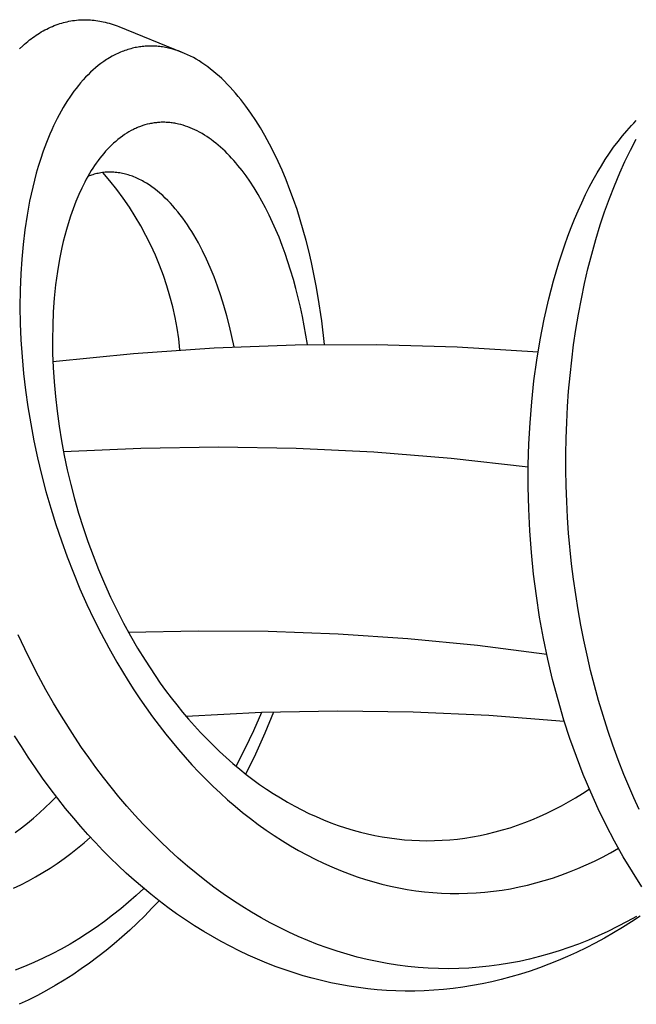
# Model space of a CAD drawing. Units: millimetres. Extents: x -407 to 229, y -661 to 729.
# Drawn here: x -298 to -277, y -98 to -64 of the extents above; entities that cross this region are included whole.
import ezdxf

# ---------------------------------------------------------------- set-up
doc = ezdxf.new("R2010")
doc.units = ezdxf.units.MM
doc.header["$MEASUREMENT"] = 0
doc.layers.add('Default', color=7, linetype='Continuous', true_color=0x000000)

msp = doc.modelspace()

# ---------------------------------------------------------------- linework, layer by layer
at = {"layer": 'Default', "color": 7, "true_color": 0xffffff}
for p, q in [((-296.86, -63.818), (-296.799, -63.798)), ((-296.799, -63.798), (-296.738, -63.78)), ((-296.738, -63.78), (-296.677, -63.762)), ((-296.677, -63.762), (-296.615, -63.746)), ((-296.615, -63.746), (-296.552, -63.732)), ((-296.552, -63.732), (-296.49, -63.718)), ((-296.49, -63.718), (-296.427, -63.706)), ((-296.427, -63.706), (-296.364, -63.696)), ((-296.364, -63.696), (-296.296, -63.687)), ((-296.296, -63.687), (-296.228, -63.679)), ((-296.228, -63.679), (-296.159, -63.672)), ((-296.159, -63.672), (-296.091, -63.668)), ((-296.091, -63.668), (-296.022, -63.665)), ((-296.022, -63.665), (-295.953, -63.664)), ((-295.953, -63.664), (-295.885, -63.664)), ((-295.885, -63.664), (-295.816, -63.667)), ((-295.816, -63.667), (-295.752, -63.67)), ((-295.752, -63.67), (-295.687, -63.675)), ((-295.687, -63.675), (-295.623, -63.681)), ((-295.623, -63.681), (-295.559, -63.689)), ((-295.559, -63.689), (-295.495, -63.698)), ((-295.495, -63.698), (-295.431, -63.709)), ((-295.431, -63.709), (-295.368, -63.721)), ((-295.368, -63.721), (-295.305, -63.734)), ((-295.305, -63.734), (-295.236, -63.75)), ((-295.236, -63.75), (-295.168, -63.768)), ((-295.168, -63.768), (-295.1, -63.787)), ((-295.1, -63.787), (-295.032, -63.807)), ((-295.032, -63.807), (-294.965, -63.829)), ((-297.563, -64.161), (-297.504, -64.124)), ((-297.504, -64.124), (-297.444, -64.088)), ((-297.444, -64.088), (-297.383, -64.053)), ((-297.383, -64.053), (-297.32, -64.019)), ((-297.32, -64.019), (-297.256, -63.986)), ((-297.256, -63.986), (-297.192, -63.954)), ((-297.192, -63.954), (-297.127, -63.924)), ((-297.127, -63.924), (-297.061, -63.895)), ((-297.061, -63.895), (-296.995, -63.868)), ((-296.995, -63.868), (-296.928, -63.842)), ((-296.928, -63.842), (-296.86, -63.818)), ((-294.965, -63.829), (-294.898, -63.852)), ((-294.898, -63.852), (-294.832, -63.877)), ((-294.832, -63.877), (-294.767, -63.903)), ((-294.767, -63.903), (-292.572, -64.797)), ((-298.026, -64.51), (-297.967, -64.46)), ((-297.967, -64.46), (-297.908, -64.41)), ((-297.908, -64.41), (-297.848, -64.363)), ((-297.848, -64.363), (-297.792, -64.32)), ((-297.792, -64.32), (-297.736, -64.279)), ((-297.736, -64.279), (-297.679, -64.238)), ((-297.679, -64.238), (-297.621, -64.199)), ((-297.621, -64.199), (-297.563, -64.161)), ((-298.196, -64.666), (-298.084, -64.561)), ((-298.084, -64.561), (-298.026, -64.51)), ((-294.809, -64.828), (-294.857, -64.851)), ((-294.759, -64.806), (-294.809, -64.828)), ((-294.71, -64.785), (-294.759, -64.806)), ((-294.66, -64.764), (-294.71, -64.785)), ((-294.61, -64.745), (-294.66, -64.764)), ((-294.56, -64.726), (-294.61, -64.745)), ((-294.509, -64.709), (-294.56, -64.726)), ((-294.457, -64.692), (-294.509, -64.709)), ((-294.406, -64.677), (-294.457, -64.692)), ((-294.354, -64.663), (-294.406, -64.677)), ((-294.302, -64.649), (-294.354, -64.663)), ((-294.254, -64.638), (-294.302, -64.649)), ((-294.205, -64.627), (-294.254, -64.638)), ((-294.157, -64.618), (-294.205, -64.627)), ((-294.108, -64.609), (-294.157, -64.618)), ((-294.059, -64.601), (-294.108, -64.609)), ((-294.01, -64.595), (-294.059, -64.601)), ((-293.961, -64.589), (-294.01, -64.595)), ((-293.911, -64.584), (-293.961, -64.589)), ((-293.862, -64.58), (-293.911, -64.584)), ((-293.812, -64.576), (-293.862, -64.58)), ((-293.763, -64.574), (-293.812, -64.576)), ((-293.713, -64.573), (-293.763, -64.574)), ((-293.664, -64.573), (-293.713, -64.573)), ((-293.614, -64.573), (-293.664, -64.573)), ((-293.564, -64.575), (-293.614, -64.573)), ((-293.515, -64.577), (-293.564, -64.575)), ((-293.464, -64.581), (-293.515, -64.577)), ((-293.413, -64.585), (-293.464, -64.581)), ((-293.361, -64.59), (-293.413, -64.585)), ((-293.31, -64.597), (-293.361, -64.59)), ((-293.26, -64.604), (-293.31, -64.597)), ((-293.209, -64.613), (-293.26, -64.604)), ((-293.158, -64.622), (-293.209, -64.613)), ((-293.108, -64.632), (-293.158, -64.622)), ((-293.008, -64.655), (-293.108, -64.632)), ((-292.908, -64.681), (-293.008, -64.655)), ((-292.81, -64.711), (-292.908, -64.681)), ((-292.712, -64.743), (-292.81, -64.711)), ((-292.607, -64.783), (-292.712, -64.743)), ((-292.503, -64.825), (-292.607, -64.783)), ((-292.401, -64.871), (-292.503, -64.825)), ((-295.292, -65.106), (-295.387, -65.174)), ((-295.194, -65.04), (-295.292, -65.106)), ((-295.144, -65.009), (-295.194, -65.04)), ((-295.094, -64.978), (-295.144, -65.009)), ((-295.001, -64.925), (-295.094, -64.978)), ((-294.905, -64.875), (-295.001, -64.925)), ((-294.857, -64.851), (-294.905, -64.875)), ((-292.301, -64.921), (-292.401, -64.871)), ((-292.201, -64.973), (-292.301, -64.921)), ((-292.104, -65.028), (-292.201, -64.973)), ((-292.007, -65.086), (-292.104, -65.028)), ((-291.913, -65.146), (-292.007, -65.086)), ((-291.809, -65.217), (-291.913, -65.146)), ((-295.746, -65.477), (-295.831, -65.56)), ((-295.66, -65.398), (-295.746, -65.477)), ((-295.571, -65.32), (-295.66, -65.398)), ((-295.48, -65.246), (-295.571, -65.32)), ((-295.387, -65.174), (-295.48, -65.246)), ((-291.706, -65.29), (-291.809, -65.217)), ((-291.606, -65.367), (-291.706, -65.29)), ((-291.508, -65.445), (-291.606, -65.367)), ((-291.411, -65.526), (-291.508, -65.445)), ((-296.086, -65.837), (-296.166, -65.933)), ((-296.003, -65.742), (-296.086, -65.837)), ((-295.918, -65.65), (-296.003, -65.742)), ((-295.831, -65.56), (-295.918, -65.65)), ((-291.317, -65.609), (-291.411, -65.526)), ((-291.224, -65.695), (-291.317, -65.609)), ((-291.134, -65.782), (-291.224, -65.695)), ((-291.033, -65.883), (-291.134, -65.782)), ((-296.32, -66.132), (-296.393, -66.234)), ((-296.244, -66.032), (-296.32, -66.132)), ((-296.166, -65.933), (-296.244, -66.032)), ((-290.935, -65.986), (-291.033, -65.883)), ((-290.839, -66.091), (-290.935, -65.986)), ((-290.746, -66.198), (-290.839, -66.091)), ((-296.542, -66.455), (-296.617, -66.574)), ((-296.465, -66.337), (-296.542, -66.455)), ((-296.393, -66.234), (-296.465, -66.337)), ((-290.654, -66.307), (-290.746, -66.198)), ((-290.564, -66.417), (-290.654, -66.307)), ((-290.391, -66.643), (-290.564, -66.417)), ((-296.76, -66.817), (-296.828, -66.941)), ((-296.69, -66.695), (-296.76, -66.817)), ((-296.617, -66.574), (-296.69, -66.695)), ((-290.216, -66.889), (-290.391, -66.643)), ((-296.893, -67.066), (-297.017, -67.319)), ((-296.828, -66.941), (-296.893, -67.066)), ((-293.437, -67.21), (-293.477, -67.214)), ((-293.397, -67.207), (-293.437, -67.21)), ((-293.354, -67.204), (-293.397, -67.207)), ((-293.312, -67.202), (-293.354, -67.204)), ((-293.269, -67.202), (-293.312, -67.202)), ((-293.226, -67.201), (-293.269, -67.202)), ((-293.184, -67.202), (-293.226, -67.201)), ((-293.141, -67.204), (-293.184, -67.202)), ((-293.099, -67.206), (-293.141, -67.204)), ((-293.056, -67.209), (-293.099, -67.206)), ((-293.014, -67.213), (-293.056, -67.209)), ((-290.048, -67.14), (-290.216, -66.889)), ((-289.888, -67.397), (-290.048, -67.14)), ((-277.019, -67.229), (-276.935, -67.145)), ((-297.083, -67.461), (-297.146, -67.605)), ((-297.017, -67.319), (-297.083, -67.461)), ((-294.423, -67.532), (-294.499, -67.578)), ((-294.345, -67.489), (-294.423, -67.532)), ((-294.266, -67.448), (-294.345, -67.489)), ((-294.226, -67.428), (-294.266, -67.448)), ((-294.186, -67.41), (-294.226, -67.428)), ((-294.145, -67.392), (-294.186, -67.41)), ((-294.104, -67.374), (-294.145, -67.392)), ((-294.063, -67.358), (-294.104, -67.374)), ((-294.022, -67.342), (-294.063, -67.358)), ((-293.946, -67.316), (-294.022, -67.342)), ((-293.869, -67.292), (-293.946, -67.316)), ((-293.792, -67.271), (-293.869, -67.292)), ((-293.714, -67.253), (-293.792, -67.271)), ((-293.675, -67.244), (-293.714, -67.253)), ((-293.635, -67.237), (-293.675, -67.244)), ((-293.596, -67.23), (-293.635, -67.237)), ((-293.556, -67.224), (-293.596, -67.23)), ((-293.516, -67.219), (-293.556, -67.224)), ((-293.477, -67.214), (-293.516, -67.219)), ((-292.971, -67.217), (-293.014, -67.213)), ((-292.929, -67.223), (-292.971, -67.217)), ((-292.887, -67.229), (-292.929, -67.223)), ((-292.845, -67.236), (-292.887, -67.229)), ((-292.803, -67.243), (-292.845, -67.236)), ((-292.719, -67.26), (-292.803, -67.243)), ((-292.635, -67.281), (-292.719, -67.26)), ((-292.552, -67.304), (-292.635, -67.281)), ((-292.469, -67.331), (-292.552, -67.304)), ((-292.388, -67.359), (-292.469, -67.331)), ((-292.307, -67.391), (-292.388, -67.359)), ((-292.227, -67.424), (-292.307, -67.391)), ((-292.149, -67.46), (-292.227, -67.424)), ((-292.071, -67.499), (-292.149, -67.46)), ((-291.986, -67.543), (-292.071, -67.499)), ((-291.903, -67.59), (-291.986, -67.543)), ((-289.736, -67.658), (-289.888, -67.397)), ((-277.415, -67.672), (-277.261, -67.491)), ((-277.261, -67.491), (-277.182, -67.402)), ((-277.182, -67.402), (-277.101, -67.315)), ((-277.101, -67.315), (-277.019, -67.229)), ((-297.146, -67.605), (-297.265, -67.896)), ((-294.877, -67.858), (-294.95, -67.923)), ((-294.802, -67.795), (-294.877, -67.858)), ((-294.726, -67.735), (-294.802, -67.795)), ((-294.647, -67.677), (-294.726, -67.735)), ((-294.574, -67.626), (-294.647, -67.677)), ((-294.499, -67.578), (-294.574, -67.626)), ((-291.821, -67.64), (-291.903, -67.59)), ((-291.74, -67.691), (-291.821, -67.64)), ((-291.661, -67.745), (-291.74, -67.691)), ((-291.583, -67.8), (-291.661, -67.745)), ((-291.506, -67.858), (-291.583, -67.8)), ((-291.431, -67.917), (-291.506, -67.858)), ((-289.576, -67.951), (-289.736, -67.658)), ((-277.716, -68.062), (-277.563, -67.858)), ((-277.563, -67.858), (-277.415, -67.672)), ((-277.136, -68.161), (-276.935, -67.779)), ((-297.374, -68.191), (-297.475, -68.488)), ((-297.265, -67.896), (-297.374, -68.191)), ((-295.225, -68.202), (-295.293, -68.28)), ((-295.159, -68.129), (-295.225, -68.202)), ((-295.091, -68.059), (-295.159, -68.129)), ((-295.022, -67.99), (-295.091, -68.059)), ((-294.95, -67.923), (-295.022, -67.99)), ((-291.348, -67.985), (-291.431, -67.917)), ((-291.267, -68.056), (-291.348, -67.985)), ((-291.187, -68.128), (-291.267, -68.056)), ((-291.109, -68.202), (-291.187, -68.128)), ((-291.033, -68.277), (-291.109, -68.202)), ((-289.425, -68.248), (-289.576, -67.951)), ((-277.863, -68.271), (-277.716, -68.062)), ((-277.326, -68.55), (-277.136, -68.161)), ((-297.475, -68.488), (-297.549, -68.724)), ((-295.486, -68.524), (-295.547, -68.608)), ((-295.423, -68.441), (-295.486, -68.524)), ((-295.359, -68.36), (-295.423, -68.441)), ((-295.293, -68.28), (-295.359, -68.36)), ((-290.958, -68.354), (-291.033, -68.277)), ((-290.884, -68.433), (-290.958, -68.354)), ((-290.812, -68.513), (-290.884, -68.433)), ((-290.737, -68.599), (-290.812, -68.513)), ((-289.281, -68.549), (-289.425, -68.248)), ((-289.145, -68.853), (-289.281, -68.549)), ((-278.14, -68.699), (-278.004, -68.483)), ((-278.004, -68.483), (-277.863, -68.271)), ((-277.504, -68.943), (-277.326, -68.55)), ((-297.549, -68.724), (-297.617, -68.96)), ((-295.719, -68.867), (-295.779, -68.966)), ((-295.663, -68.78), (-295.719, -68.867)), ((-295.606, -68.693), (-295.663, -68.78)), ((-295.547, -68.608), (-295.606, -68.693)), ((-290.664, -68.686), (-290.737, -68.599)), ((-290.522, -68.865), (-290.664, -68.686)), ((-290.386, -69.048), (-290.522, -68.865)), ((-289.004, -69.188), (-289.145, -68.853)), ((-278.285, -68.943), (-278.14, -68.699)), ((-297.681, -69.198), (-297.74, -69.438)), ((-297.617, -68.96), (-297.681, -69.198)), ((-295.893, -69.167), (-295.948, -69.269)), ((-295.837, -69.066), (-295.893, -69.167)), ((-295.795, -69.052), (-295.839, -69.069)), ((-295.779, -68.966), (-295.837, -69.066)), ((-295.752, -69.036), (-295.795, -69.052)), ((-295.708, -69.021), (-295.752, -69.036)), ((-295.663, -69.007), (-295.708, -69.021)), ((-295.619, -68.994), (-295.663, -69.007)), ((-295.574, -68.982), (-295.619, -68.994)), ((-295.529, -68.971), (-295.574, -68.982)), ((-295.484, -68.961), (-295.529, -68.971)), ((-295.436, -68.952), (-295.484, -68.961)), ((-295.387, -68.944), (-295.436, -68.952)), ((-295.339, -68.937), (-295.387, -68.944)), ((-295.29, -68.931), (-295.339, -68.937)), ((-295.076, -69.221), (-295.32, -68.934)), ((-295.241, -68.926), (-295.29, -68.931)), ((-295.192, -68.922), (-295.241, -68.926)), ((-295.143, -68.92), (-295.192, -68.922)), ((-295.094, -68.919), (-295.143, -68.92)), ((-295.043, -68.919), (-295.094, -68.919)), ((-294.843, -69.516), (-295.076, -69.221)), ((-294.993, -68.921), (-295.043, -68.919)), ((-294.942, -68.923), (-294.993, -68.921)), ((-294.892, -68.927), (-294.942, -68.923)), ((-294.842, -68.932), (-294.892, -68.927)), ((-294.791, -68.939), (-294.842, -68.932)), ((-294.741, -68.946), (-294.791, -68.939)), ((-294.691, -68.955), (-294.741, -68.946)), ((-294.642, -68.965), (-294.691, -68.955)), ((-294.592, -68.976), (-294.642, -68.965)), ((-294.543, -68.988), (-294.592, -68.976)), ((-294.494, -69.001), (-294.543, -68.988)), ((-294.446, -69.015), (-294.494, -69.001)), ((-294.397, -69.031), (-294.446, -69.015)), ((-294.349, -69.047), (-294.397, -69.031)), ((-294.302, -69.064), (-294.349, -69.047)), ((-294.251, -69.083), (-294.302, -69.064)), ((-294.201, -69.104), (-294.251, -69.083)), ((-294.151, -69.126), (-294.201, -69.104)), ((-294.102, -69.148), (-294.151, -69.126)), ((-294.053, -69.172), (-294.102, -69.148)), ((-294.005, -69.196), (-294.053, -69.172)), ((-293.957, -69.222), (-294.005, -69.196)), ((-293.91, -69.248), (-293.957, -69.222)), ((-290.255, -69.235), (-290.386, -69.048)), ((-290.109, -69.459), (-290.255, -69.235)), ((-288.872, -69.527), (-289.004, -69.188)), ((-278.557, -69.44), (-278.424, -69.19)), ((-278.424, -69.19), (-278.285, -68.943)), ((-277.69, -69.386), (-277.504, -68.943)), ((-297.74, -69.438), (-297.795, -69.678)), ((-296.051, -69.475), (-296.148, -69.685)), ((-295.948, -69.269), (-296.051, -69.475)), ((-294.619, -69.818), (-294.843, -69.516)), ((-293.863, -69.275), (-293.91, -69.248)), ((-293.816, -69.303), (-293.863, -69.275)), ((-293.725, -69.362), (-293.816, -69.303)), ((-293.635, -69.423), (-293.725, -69.362)), ((-293.548, -69.487), (-293.635, -69.423)), ((-293.449, -69.564), (-293.548, -69.487)), ((-293.353, -69.644), (-293.449, -69.564)), ((-289.97, -69.687), (-290.109, -69.459)), ((-288.747, -69.868), (-288.872, -69.527)), ((-278.684, -69.694), (-278.557, -69.44)), ((-277.864, -69.833), (-277.69, -69.386)), ((-297.846, -69.919), (-297.935, -70.404)), ((-297.795, -69.678), (-297.846, -69.919)), ((-296.148, -69.685), (-296.253, -69.934)), ((-294.407, -70.129), (-294.619, -69.818)), ((-293.259, -69.727), (-293.353, -69.644)), ((-293.168, -69.813), (-293.259, -69.727)), ((-293.079, -69.901), (-293.168, -69.813)), ((-292.992, -69.992), (-293.079, -69.901)), ((-289.838, -69.919), (-289.97, -69.687)), ((-289.712, -70.155), (-289.838, -69.919)), ((-288.629, -70.213), (-288.747, -69.868)), ((-278.817, -69.972), (-278.684, -69.694)), ((-278.026, -70.285), (-277.864, -69.833)), ((-296.349, -70.185), (-296.438, -70.44)), ((-296.253, -69.934), (-296.349, -70.185)), ((-294.205, -70.446), (-294.407, -70.129)), ((-292.908, -70.085), (-292.992, -69.992)), ((-292.826, -70.179), (-292.908, -70.085)), ((-292.738, -70.286), (-292.826, -70.179)), ((-289.588, -70.403), (-289.712, -70.155)), ((-288.517, -70.566), (-288.629, -70.213)), ((-279.064, -70.538), (-278.944, -70.254)), ((-278.944, -70.254), (-278.817, -69.972)), ((-297.935, -70.404), (-298.012, -70.906)), ((-296.438, -70.44), (-296.52, -70.697)), ((-294.015, -70.771), (-294.205, -70.446)), ((-292.652, -70.395), (-292.738, -70.286)), ((-292.568, -70.506), (-292.652, -70.395)), ((-292.487, -70.618), (-292.568, -70.506)), ((-289.469, -70.655), (-289.588, -70.403)), ((-288.412, -70.921), (-288.517, -70.566)), ((-279.18, -70.825), (-279.064, -70.538)), ((-278.178, -70.74), (-278.026, -70.285)), ((-298.012, -70.906), (-298.072, -71.41)), ((-296.579, -70.899), (-296.634, -71.103)), ((-296.52, -70.697), (-296.579, -70.899)), ((-293.836, -71.101), (-294.015, -70.771)), ((-292.409, -70.733), (-292.487, -70.618)), ((-292.332, -70.848), (-292.409, -70.733)), ((-292.258, -70.966), (-292.332, -70.848)), ((-289.357, -70.909), (-289.469, -70.655)), ((-289.25, -71.166), (-289.357, -70.909)), ((-288.314, -71.279), (-288.412, -70.921)), ((-279.295, -71.127), (-279.18, -70.825)), ((-278.331, -71.241), (-278.178, -70.74)), ((-296.634, -71.103), (-296.685, -71.307)), ((-293.668, -71.438), (-293.836, -71.101)), ((-292.186, -71.084), (-292.258, -70.966)), ((-292.107, -71.22), (-292.186, -71.084)), ((-292.03, -71.357), (-292.107, -71.22)), ((-289.141, -71.447), (-289.25, -71.166)), ((-288.223, -71.638), (-288.314, -71.279)), ((-279.404, -71.431), (-279.295, -71.127)), ((-278.471, -71.745), (-278.331, -71.241)), ((-298.072, -71.41), (-298.119, -71.916)), ((-296.732, -71.512), (-296.815, -71.925)), ((-296.685, -71.307), (-296.732, -71.512)), ((-293.512, -71.78), (-293.668, -71.438)), ((-291.885, -71.635), (-292.03, -71.357)), ((-289.038, -71.73), (-289.141, -71.447)), ((-279.607, -72.044), (-279.404, -71.431)), ((-298.119, -71.916), (-298.152, -72.422)), ((-296.815, -71.925), (-296.885, -72.341)), ((-293.368, -72.128), (-293.512, -71.78)), ((-291.748, -71.917), (-291.885, -71.635)), ((-291.621, -72.204), (-291.748, -71.917)), ((-288.94, -72.015), (-289.038, -71.73)), ((-288.13, -72.035), (-288.223, -71.638)), ((-278.601, -72.252), (-278.471, -71.745)), ((-293.236, -72.48), (-293.368, -72.128)), ((-291.489, -72.527), (-291.621, -72.204)), ((-288.849, -72.302), (-288.94, -72.015)), ((-288.044, -72.435), (-288.13, -72.035)), ((-279.789, -72.664), (-279.607, -72.044)), ((-278.719, -72.762), (-278.601, -72.252)), ((-298.152, -72.422), (-298.173, -72.992)), ((-296.885, -72.341), (-296.948, -72.804)), ((-293.117, -72.837), (-293.236, -72.48)), ((-291.366, -72.854), (-291.489, -72.527)), ((-288.755, -72.617), (-288.849, -72.302)), ((-288.668, -72.934), (-288.755, -72.617)), ((-287.966, -72.835), (-288.044, -72.435)), ((-296.948, -72.804), (-296.996, -73.268)), ((-293.01, -73.197), (-293.117, -72.837)), ((-291.253, -73.184), (-291.366, -72.854)), ((-288.587, -73.252), (-288.668, -72.934)), ((-287.895, -73.238), (-287.966, -72.835)), ((-279.951, -73.29), (-279.789, -72.664)), ((-278.829, -73.285), (-278.719, -72.762)), ((-298.173, -72.992), (-298.178, -73.562)), ((-296.996, -73.268), (-297.029, -73.734)), ((-292.915, -73.562), (-293.01, -73.197)), ((-291.149, -73.517), (-291.253, -73.184)), ((-288.512, -73.572), (-288.587, -73.252)), ((-287.775, -74.045), (-287.895, -73.238)), ((-280.11, -73.991), (-279.951, -73.29)), ((-278.928, -73.811), (-278.829, -73.285)), ((-298.178, -73.562), (-298.168, -74.133)), ((-292.834, -73.929), (-292.915, -73.562)), ((-291.048, -73.869), (-291.149, -73.517)), ((-288.443, -73.894), (-288.512, -73.572)), ((-297.029, -73.734), (-297.05, -74.201)), ((-292.765, -74.298), (-292.834, -73.929)), ((-290.957, -74.224), (-291.048, -73.869)), ((-288.38, -74.216), (-288.443, -73.894)), ((-280.248, -74.696), (-280.11, -73.991)), ((-279.017, -74.339), (-278.928, -73.811)), ((-298.168, -74.133), (-298.144, -74.703)), ((-297.05, -74.201), (-297.058, -74.687)), ((-292.708, -74.67), (-292.765, -74.298)), ((-290.874, -74.581), (-290.957, -74.224)), ((-288.269, -74.863), (-288.38, -74.216)), ((-287.682, -74.857), (-287.775, -74.045)), ((-292.665, -75.044), (-292.708, -74.67)), ((-290.799, -74.939), (-290.874, -74.581)), ((-279.095, -74.869), (-279.017, -74.339)), ((-298.144, -74.703), (-298.104, -75.282)), ((-297.058, -74.687), (-297.052, -75.173)), ((-294.266, -75.168), (-291.48, -74.974)), ((-291.48, -74.974), (-288.69, -74.871)), ((-288.69, -74.871), (-285.897, -74.859)), ((-285.897, -74.859), (-283.106, -74.939)), ((-283.106, -74.939), (-280.319, -75.11)), ((-280.365, -75.405), (-280.248, -74.696)), ((-279.162, -75.4), (-279.095, -74.869)), ((-298.104, -75.282), (-298.051, -75.861)), ((-297.052, -75.173), (-297.034, -75.659)), ((-297.043, -75.452), (-294.266, -75.168)), ((-297.034, -75.659), (-297.004, -76.144)), ((-280.462, -76.118), (-280.365, -75.405)), ((-279.22, -75.932), (-279.162, -75.4)), ((-298.051, -75.861), (-297.983, -76.438)), ((-279.267, -76.465), (-279.22, -75.932)), ((-297.004, -76.144), (-296.959, -76.655)), ((-280.539, -76.839), (-280.462, -76.118)), ((-297.983, -76.438), (-297.902, -77.013)), ((-296.959, -76.655), (-296.901, -77.165)), ((-279.306, -76.999), (-279.267, -76.465)), ((-297.902, -77.013), (-297.805, -77.601)), ((-280.598, -77.561), (-280.539, -76.839)), ((-279.335, -77.545), (-279.306, -76.999)), ((-296.901, -77.165), (-296.831, -77.673)), ((-297.805, -77.601), (-297.695, -78.187)), ((-296.831, -77.673), (-296.748, -78.179)), ((-280.638, -78.285), (-280.598, -77.561)), ((-279.354, -78.092), (-279.335, -77.545)), ((-297.695, -78.187), (-297.571, -78.77)), ((-296.748, -78.179), (-296.653, -78.684)), ((-294.007, -78.431), (-291.332, -78.392)), ((-291.332, -78.392), (-288.657, -78.437)), ((-280.659, -79.01), (-280.638, -78.285)), ((-279.364, -78.638), (-279.354, -78.092)), ((-296.679, -78.555), (-294.007, -78.431)), ((-296.653, -78.684), (-296.547, -79.187)), ((-288.657, -78.437), (-285.985, -78.567)), ((-285.985, -78.567), (-283.318, -78.781)), ((-279.364, -79.185), (-279.364, -78.638)), ((-297.571, -78.77), (-297.433, -79.349)), ((-283.318, -78.781), (-280.66, -79.08)), ((-280.661, -79.767), (-280.659, -79.01)), ((-297.433, -79.349), (-297.282, -79.926)), ((-296.547, -79.187), (-296.428, -79.687)), ((-279.354, -79.731), (-279.364, -79.185)), ((-296.428, -79.687), (-296.297, -80.185)), ((-280.644, -80.524), (-280.661, -79.767)), ((-279.334, -80.278), (-279.354, -79.731)), ((-297.282, -79.926), (-297.118, -80.499)), ((-296.297, -80.185), (-296.155, -80.679)), ((-279.305, -80.824), (-279.334, -80.278)), ((-297.118, -80.499), (-296.941, -81.068)), ((-296.155, -80.679), (-296.001, -81.17)), ((-280.607, -81.28), (-280.644, -80.524)), ((-296.941, -81.068), (-296.75, -81.633)), ((-279.267, -81.369), (-279.305, -80.824)), ((-296.001, -81.17), (-295.836, -81.657)), ((-280.55, -82.035), (-280.607, -81.28)), ((-279.164, -82.428), (-279.267, -81.369)), ((-296.75, -81.633), (-296.549, -82.187)), ((-295.836, -81.657), (-295.659, -82.14)), ((-295.659, -82.14), (-295.47, -82.621)), ((-280.475, -82.781), (-280.55, -82.035)), ((-296.549, -82.187), (-296.336, -82.737)), ((-279.099, -82.957), (-279.164, -82.428)), ((-296.336, -82.737), (-296.109, -83.281)), ((-295.47, -82.621), (-295.269, -83.098)), ((-280.38, -83.524), (-280.475, -82.781)), ((-295.269, -83.098), (-295.056, -83.569)), ((-279.024, -83.484), (-279.099, -82.957)), ((-296.109, -83.281), (-295.869, -83.82)), ((-278.941, -84.009), (-279.024, -83.484)), ((-295.869, -83.82), (-295.629, -84.327)), ((-295.056, -83.569), (-294.832, -84.035)), ((-280.266, -84.264), (-280.38, -83.524)), ((-294.832, -84.035), (-294.607, -84.472)), ((-278.848, -84.533), (-278.941, -84.009)), ((-295.629, -84.327), (-295.378, -84.828)), ((-294.607, -84.472), (-294.372, -84.904)), ((-280.133, -85.002), (-280.266, -84.264)), ((-295.378, -84.828), (-295.114, -85.323)), ((-294.441, -84.78), (-292.032, -84.728)), ((-292.032, -84.728), (-289.623, -84.747)), ((-289.623, -84.747), (-287.216, -84.837)), ((-287.216, -84.837), (-284.812, -84.998)), ((-278.745, -85.055), (-278.848, -84.533)), ((-298.014, -85.349), (-298.241, -84.866)), ((-294.372, -84.904), (-294.126, -85.329)), ((-284.812, -84.998), (-282.414, -85.23)), ((-279.985, -85.71), (-280.133, -85.002)), ((-278.633, -85.576), (-278.745, -85.055)), ((-297.779, -85.828), (-298.014, -85.349)), ((-295.114, -85.323), (-294.838, -85.811)), ((-294.126, -85.329), (-293.868, -85.748)), ((-282.414, -85.23), (-280.024, -85.532)), ((-297.536, -86.298), (-297.779, -85.828)), ((-294.838, -85.811), (-294.451, -86.453)), ((-293.868, -85.748), (-293.522, -86.275)), ((-279.819, -86.415), (-279.985, -85.71)), ((-278.51, -86.099), (-278.633, -85.576)), ((-278.378, -86.62), (-278.51, -86.099)), ((-297.283, -86.763), (-297.536, -86.298)), ((-294.451, -86.453), (-294.249, -86.769)), ((-293.522, -86.275), (-293.342, -86.534)), ((-293.342, -86.534), (-293.158, -86.789)), ((-279.633, -87.114), (-279.819, -86.415)), ((-297.021, -87.223), (-297.283, -86.763)), ((-294.249, -86.769), (-294.041, -87.082)), ((-293.158, -86.789), (-292.968, -87.041)), ((-278.235, -87.138), (-278.378, -86.62)), ((-296.749, -87.678), (-297.021, -87.223)), ((-294.041, -87.082), (-293.828, -87.39)), ((-292.968, -87.041), (-292.774, -87.289)), ((-279.429, -87.809), (-279.633, -87.114)), ((-278.082, -87.654), (-278.235, -87.138)), ((-293.828, -87.39), (-293.61, -87.695)), ((-292.774, -87.289), (-292.576, -87.533)), ((-292.576, -87.533), (-292.372, -87.774)), ((-292.455, -87.677), (-289.848, -87.54)), ((-290.118, -88.168), (-289.842, -87.539)), ((-289.848, -87.54), (-287.237, -87.489)), ((-289.722, -88.252), (-289.423, -87.525)), ((-287.237, -87.489), (-284.626, -87.524)), ((-284.626, -87.524), (-282.018, -87.644)), ((-296.292, -88.398), (-296.749, -87.678)), ((-293.61, -87.695), (-293.386, -87.995)), ((-292.372, -87.774), (-292.167, -88.006)), ((-282.018, -87.644), (-279.416, -87.851)), ((-279.224, -88.441), (-279.429, -87.809)), ((-277.919, -88.166), (-278.082, -87.654)), ((-293.386, -87.995), (-293.156, -88.291)), ((-292.167, -88.006), (-291.957, -88.235)), ((-291.957, -88.235), (-291.743, -88.459)), ((-290.415, -88.788), (-290.118, -88.168)), ((-290.045, -88.969), (-289.722, -88.252)), ((-277.745, -88.675), (-277.919, -88.166)), ((-298.13, -88.725), (-298.361, -88.354)), ((-296.053, -88.752), (-296.292, -88.398)), ((-293.156, -88.291), (-292.938, -88.561)), ((-292.938, -88.561), (-292.715, -88.828)), ((-291.743, -88.459), (-291.524, -88.678)), ((-279.002, -89.067), (-279.224, -88.441)), ((-297.893, -89.092), (-298.13, -88.725)), ((-295.809, -89.101), (-296.053, -88.752)), ((-292.715, -88.828), (-292.487, -89.09)), ((-291.524, -88.678), (-291.301, -88.893)), ((-291.301, -88.893), (-291.072, -89.102)), ((-290.732, -89.398), (-290.415, -88.788)), ((-277.561, -89.18), (-277.745, -88.675)), ((-297.648, -89.454), (-297.893, -89.092)), ((-295.558, -89.446), (-295.809, -89.101)), ((-292.487, -89.09), (-292.254, -89.347)), ((-291.072, -89.102), (-290.839, -89.307)), ((-290.391, -89.674), (-290.045, -88.969)), ((-278.763, -89.687), (-279.002, -89.067)), ((-277.366, -89.681), (-277.561, -89.18)), ((-297.397, -89.812), (-297.648, -89.454)), ((-295.301, -89.786), (-295.558, -89.446)), ((-292.254, -89.347), (-292.016, -89.6)), ((-292.016, -89.6), (-291.773, -89.848)), ((-290.839, -89.307), (-290.602, -89.506)), ((-290.602, -89.506), (-290.378, -89.684)), ((-297.139, -90.165), (-297.397, -89.812)), ((-295.037, -90.121), (-295.301, -89.786)), ((-291.773, -89.848), (-291.525, -90.091)), ((-290.378, -89.684), (-290.151, -89.857)), ((-290.151, -89.857), (-289.92, -90.025)), ((-278.507, -90.3), (-278.763, -89.687)), ((-277.198, -90.087), (-277.366, -89.681)), ((-296.875, -90.513), (-297.139, -90.165)), ((-294.767, -90.451), (-295.037, -90.121)), ((-291.525, -90.091), (-291.272, -90.329)), ((-289.92, -90.025), (-289.685, -90.188)), ((-289.685, -90.188), (-289.446, -90.345)), ((-278.79, -90.343), (-278.555, -90.19)), ((-278.618, -90.232), (-278.557, -90.184)), ((-277.023, -90.49), (-277.198, -90.087)), ((-297.114, -90.641), (-296.923, -90.45)), ((-296.604, -90.855), (-296.875, -90.513)), ((-294.494, -90.772), (-294.767, -90.451)), ((-291.272, -90.329), (-291.02, -90.556)), ((-291.02, -90.556), (-290.764, -90.777)), ((-289.446, -90.345), (-289.204, -90.496)), ((-289.204, -90.496), (-288.958, -90.641)), ((-279.518, -90.767), (-279.272, -90.632)), ((-279.272, -90.632), (-279.029, -90.49)), ((-279.029, -90.49), (-278.79, -90.343)), ((-278.25, -90.869), (-278.507, -90.3)), ((-276.84, -90.89), (-277.023, -90.49)), ((-297.507, -91.009), (-297.308, -90.827)), ((-297.308, -90.827), (-297.114, -90.641)), ((-296.326, -91.192), (-296.604, -90.855)), ((-294.214, -91.087), (-294.494, -90.772)), ((-290.764, -90.777), (-290.503, -90.993)), ((-288.958, -90.641), (-288.708, -90.779)), ((-288.708, -90.779), (-288.466, -90.905)), ((-288.466, -90.905), (-288.221, -91.025)), ((-280.02, -91.02), (-279.767, -90.897)), ((-279.767, -90.897), (-279.518, -90.767)), ((-277.977, -91.431), (-278.25, -90.869)), ((-297.917, -91.359), (-297.71, -91.187)), ((-297.71, -91.187), (-297.507, -91.009)), ((-296.082, -91.476), (-296.326, -91.192)), ((-293.929, -91.396), (-294.214, -91.087)), ((-290.503, -90.993), (-290.237, -91.203)), ((-290.237, -91.203), (-289.966, -91.406)), ((-288.221, -91.025), (-287.973, -91.139)), ((-287.973, -91.139), (-287.722, -91.246)), ((-287.722, -91.246), (-287.468, -91.347)), ((-280.782, -91.344), (-280.534, -91.246)), ((-280.534, -91.246), (-280.275, -91.136)), ((-280.275, -91.136), (-280.02, -91.02)), ((-298.344, -91.688), (-298.129, -91.526)), ((-298.129, -91.526), (-297.917, -91.359)), ((-295.834, -91.756), (-296.082, -91.476)), ((-293.637, -91.699), (-293.929, -91.396)), ((-289.966, -91.406), (-289.691, -91.603)), ((-289.691, -91.603), (-289.411, -91.794)), ((-287.468, -91.347), (-287.212, -91.44)), ((-287.212, -91.44), (-286.953, -91.527)), ((-286.953, -91.527), (-286.692, -91.606)), ((-286.692, -91.606), (-286.444, -91.673)), ((-281.8, -91.668), (-281.542, -91.597)), ((-281.542, -91.597), (-281.287, -91.519)), ((-281.287, -91.519), (-281.033, -91.435)), ((-281.033, -91.435), (-280.782, -91.344)), ((-277.688, -91.984), (-277.977, -91.431)), ((-295.969, -92.041), (-295.749, -91.849)), ((-295.58, -92.031), (-295.834, -91.756)), ((-293.338, -91.996), (-293.637, -91.699)), ((-289.411, -91.794), (-289.127, -91.977)), ((-289.127, -91.977), (-288.853, -92.144)), ((-286.444, -91.673), (-286.195, -91.734)), ((-286.195, -91.734), (-285.945, -91.788)), ((-285.945, -91.788), (-285.693, -91.835)), ((-285.693, -91.835), (-285.44, -91.875)), ((-285.44, -91.875), (-285.185, -91.909)), ((-285.185, -91.909), (-284.93, -91.935)), ((-284.93, -91.935), (-284.675, -91.954)), ((-284.675, -91.954), (-284.413, -91.965)), ((-284.413, -91.965), (-284.15, -91.969)), ((-284.15, -91.969), (-283.888, -91.966)), ((-283.888, -91.966), (-283.625, -91.955)), ((-283.625, -91.955), (-283.363, -91.937)), ((-283.363, -91.937), (-283.102, -91.911)), ((-283.102, -91.911), (-282.842, -91.877)), ((-282.842, -91.877), (-282.582, -91.837)), ((-282.582, -91.837), (-282.32, -91.788)), ((-282.32, -91.788), (-282.059, -91.731)), ((-282.059, -91.731), (-281.8, -91.668)), ((-277.383, -92.529), (-277.688, -91.984)), ((-296.424, -92.407), (-296.195, -92.226)), ((-296.195, -92.226), (-295.969, -92.041)), ((-295.322, -92.301), (-295.58, -92.031)), ((-295.059, -92.567), (-295.322, -92.301)), ((-293.033, -92.286), (-293.338, -91.996)), ((-292.722, -92.569), (-293.033, -92.286)), ((-288.853, -92.144), (-288.576, -92.304)), ((-288.576, -92.304), (-288.294, -92.458)), ((-277.824, -92.384), (-277.552, -92.231)), ((-296.898, -92.749), (-296.659, -92.581)), ((-296.659, -92.581), (-296.424, -92.407)), ((-294.79, -92.827), (-295.059, -92.567)), ((-292.404, -92.845), (-292.722, -92.569)), ((-288.294, -92.458), (-288.009, -92.604)), ((-288.009, -92.604), (-287.72, -92.743)), ((-278.38, -92.67), (-278.1, -92.531)), ((-278.1, -92.531), (-277.824, -92.384)), ((-277.07, -93.047), (-277.383, -92.529)), ((-297.388, -93.066), (-297.141, -92.911)), ((-297.141, -92.911), (-296.898, -92.749)), ((-294.517, -93.082), (-294.79, -92.827)), ((-292.106, -93.093), (-292.404, -92.845)), ((-287.72, -92.743), (-287.428, -92.874)), ((-287.428, -92.874), (-287.132, -92.997)), ((-287.132, -92.997), (-286.833, -93.112)), ((-279.238, -93.045), (-278.949, -92.928)), ((-278.949, -92.928), (-278.663, -92.803)), ((-278.663, -92.803), (-278.38, -92.67)), ((-297.889, -93.354), (-297.639, -93.215)), ((-297.639, -93.215), (-297.388, -93.066)), ((-294.238, -93.332), (-294.517, -93.082)), ((-293.956, -93.574), (-294.238, -93.332)), ((-291.802, -93.334), (-292.106, -93.093)), ((-291.493, -93.569), (-291.802, -93.334)), ((-286.833, -93.112), (-286.554, -93.211)), ((-286.554, -93.211), (-286.272, -93.303)), ((-286.272, -93.303), (-285.987, -93.387)), ((-280.397, -93.426), (-280.111, -93.345)), ((-280.111, -93.345), (-279.826, -93.256)), ((-279.826, -93.256), (-279.531, -93.155)), ((-279.531, -93.155), (-279.238, -93.045)), ((-276.742, -93.556), (-277.07, -93.047)), ((-298.4, -93.61), (-298.143, -93.486)), ((-298.143, -93.486), (-297.889, -93.354)), ((-293.911, -93.613), (-294.17, -93.854)), ((-293.669, -93.811), (-293.956, -93.574)), ((-291.178, -93.796), (-291.493, -93.569)), ((-285.987, -93.387), (-285.701, -93.464)), ((-285.701, -93.464), (-285.412, -93.533)), ((-285.412, -93.533), (-285.122, -93.594)), ((-285.122, -93.594), (-284.83, -93.647)), ((-284.83, -93.647), (-284.537, -93.691)), ((-281.859, -93.711), (-281.563, -93.67)), ((-281.563, -93.67), (-281.27, -93.622)), ((-281.27, -93.622), (-280.977, -93.564)), ((-280.977, -93.564), (-280.686, -93.499)), ((-280.686, -93.499), (-280.397, -93.426)), ((-294.17, -93.854), (-294.436, -94.09)), ((-293.377, -94.042), (-293.669, -93.811)), ((-290.858, -94.015), (-291.178, -93.796)), ((-290.533, -94.227), (-290.858, -94.015)), ((-284.537, -93.691), (-284.241, -93.728)), ((-284.241, -93.728), (-283.944, -93.755)), ((-283.944, -93.755), (-283.646, -93.775)), ((-283.646, -93.775), (-283.348, -93.786)), ((-283.348, -93.786), (-283.049, -93.788)), ((-283.049, -93.788), (-282.751, -93.782)), ((-282.751, -93.782), (-282.452, -93.767)), ((-282.452, -93.767), (-282.155, -93.743)), ((-282.155, -93.743), (-281.859, -93.711)), ((-294.707, -94.318), (-294.984, -94.54)), ((-294.436, -94.09), (-294.707, -94.318)), ((-293.629, -94.298), (-293.88, -94.555)), ((-293.385, -94.036), (-293.629, -94.298)), ((-293.08, -94.267), (-293.377, -94.042)), ((-292.778, -94.485), (-293.08, -94.267)), ((-290.203, -94.431), (-290.533, -94.227)), ((-294.984, -94.54), (-295.267, -94.754)), ((-293.88, -94.555), (-294.135, -94.806)), ((-292.472, -94.696), (-292.778, -94.485)), ((-292.161, -94.9), (-292.472, -94.696)), ((-289.868, -94.626), (-290.203, -94.431)), ((-289.554, -94.799), (-289.868, -94.626)), ((-276.928, -94.578), (-277.251, -94.758)), ((-276.801, -94.569), (-277.102, -94.768)), ((-295.555, -94.961), (-295.849, -95.16)), ((-295.267, -94.754), (-295.555, -94.961)), ((-294.135, -94.806), (-294.396, -95.052)), ((-291.845, -95.097), (-292.161, -94.9)), ((-289.235, -94.964), (-289.554, -94.799)), ((-288.912, -95.121), (-289.235, -94.964)), ((-277.579, -94.93), (-277.911, -95.094)), ((-277.408, -94.961), (-277.717, -95.147)), ((-277.251, -94.758), (-277.579, -94.93)), ((-277.102, -94.768), (-277.408, -94.961)), ((-296.148, -95.352), (-296.448, -95.532)), ((-295.849, -95.16), (-296.148, -95.352)), ((-294.662, -95.291), (-294.934, -95.525)), ((-294.396, -95.052), (-294.662, -95.291)), ((-291.546, -95.274), (-291.845, -95.097)), ((-291.242, -95.444), (-291.546, -95.274)), ((-288.586, -95.27), (-288.912, -95.121)), ((-288.256, -95.411), (-288.586, -95.27)), ((-278.247, -95.249), (-278.587, -95.395)), ((-278.031, -95.326), (-278.348, -95.499)), ((-277.911, -95.094), (-278.247, -95.249)), ((-277.717, -95.147), (-278.031, -95.326)), ((-296.753, -95.704), (-297.063, -95.868)), ((-296.448, -95.532), (-296.753, -95.704)), ((-294.934, -95.525), (-295.211, -95.753)), ((-290.935, -95.608), (-291.242, -95.444)), ((-290.625, -95.764), (-290.935, -95.608)), ((-287.922, -95.543), (-288.256, -95.411)), ((-287.586, -95.666), (-287.922, -95.543)), ((-287.245, -95.78), (-287.586, -95.666)), ((-279.262, -95.654), (-279.597, -95.767)), ((-278.931, -95.532), (-279.262, -95.654)), ((-278.669, -95.664), (-278.994, -95.821)), ((-278.587, -95.395), (-278.931, -95.532)), ((-278.348, -95.499), (-278.669, -95.664)), ((-297.378, -96.023), (-297.697, -96.169)), ((-297.063, -95.868), (-297.378, -96.023)), ((-295.493, -95.974), (-295.777, -96.185)), ((-295.211, -95.753), (-295.493, -95.974)), ((-290.311, -95.913), (-290.625, -95.764)), ((-289.993, -96.054), (-290.311, -95.913)), ((-289.672, -96.188), (-289.993, -96.054)), ((-286.905, -95.884), (-287.245, -95.78)), ((-286.561, -95.978), (-286.905, -95.884)), ((-286.216, -96.063), (-286.561, -95.978)), ((-285.868, -96.138), (-286.216, -96.063)), ((-280.618, -96.052), (-280.963, -96.128)), ((-280.275, -95.966), (-280.618, -96.052)), ((-279.935, -95.871), (-280.275, -95.966)), ((-279.597, -95.767), (-279.935, -95.871)), ((-279.309, -95.964), (-279.626, -96.1)), ((-278.994, -95.821), (-279.309, -95.964)), ((-298.019, -96.306), (-298.346, -96.433)), ((-297.697, -96.169), (-298.019, -96.306)), ((-296.066, -96.389), (-296.359, -96.587)), ((-295.777, -96.185), (-296.066, -96.389)), ((-289.348, -96.313), (-289.672, -96.188)), ((-289.04, -96.424), (-289.348, -96.313)), ((-285.518, -96.204), (-285.868, -96.138)), ((-285.166, -96.259), (-285.518, -96.204)), ((-284.813, -96.304), (-285.166, -96.259)), ((-284.458, -96.339), (-284.813, -96.304)), ((-284.108, -96.363), (-284.458, -96.339)), ((-283.758, -96.377), (-284.108, -96.363)), ((-283.407, -96.381), (-283.758, -96.377)), ((-283.056, -96.375), (-283.407, -96.381)), ((-282.706, -96.359), (-283.056, -96.375)), ((-282.356, -96.333), (-282.706, -96.359)), ((-282.007, -96.297), (-282.356, -96.333)), ((-281.659, -96.251), (-282.007, -96.297)), ((-281.31, -96.194), (-281.659, -96.251)), ((-280.963, -96.128), (-281.31, -96.194)), ((-280.27, -96.35), (-280.596, -96.463)), ((-279.946, -96.229), (-280.27, -96.35)), ((-279.626, -96.1), (-279.946, -96.229)), ((-296.359, -96.587), (-296.657, -96.777)), ((-288.731, -96.527), (-289.04, -96.424)), ((-288.418, -96.623), (-288.731, -96.527)), ((-288.104, -96.711), (-288.418, -96.623)), ((-287.787, -96.791), (-288.104, -96.711)), ((-281.256, -96.665), (-281.59, -96.753)), ((-280.925, -96.568), (-281.256, -96.665)), ((-280.596, -96.463), (-280.925, -96.568)), ((-296.96, -96.96), (-297.268, -97.135)), ((-296.657, -96.777), (-296.96, -96.96)), ((-287.469, -96.864), (-287.787, -96.791)), ((-287.149, -96.929), (-287.469, -96.864)), ((-286.827, -96.985), (-287.149, -96.929)), ((-286.507, -97.033), (-286.827, -96.985)), ((-286.187, -97.073), (-286.507, -97.033)), ((-285.865, -97.105), (-286.187, -97.073)), ((-283.244, -97.06), (-283.578, -97.096)), ((-282.91, -97.015), (-283.244, -97.06)), ((-282.578, -96.962), (-282.91, -97.015)), ((-282.247, -96.901), (-282.578, -96.962)), ((-281.917, -96.831), (-282.247, -96.901)), ((-281.59, -96.753), (-281.917, -96.831)), ((-297.579, -97.302), (-297.895, -97.461)), ((-297.268, -97.135), (-297.579, -97.302)), ((-285.542, -97.128), (-285.865, -97.105)), ((-285.22, -97.144), (-285.542, -97.128)), ((-284.896, -97.151), (-285.22, -97.144)), ((-284.573, -97.15), (-284.896, -97.151)), ((-284.25, -97.141), (-284.573, -97.15)), ((-283.914, -97.123), (-284.25, -97.141)), ((-283.578, -97.096), (-283.914, -97.123)), ((-297.895, -97.461), (-298.209, -97.609))]:
    msp.add_line(p, q, dxfattribs=at)

doc.saveas('drawing.dxf')
